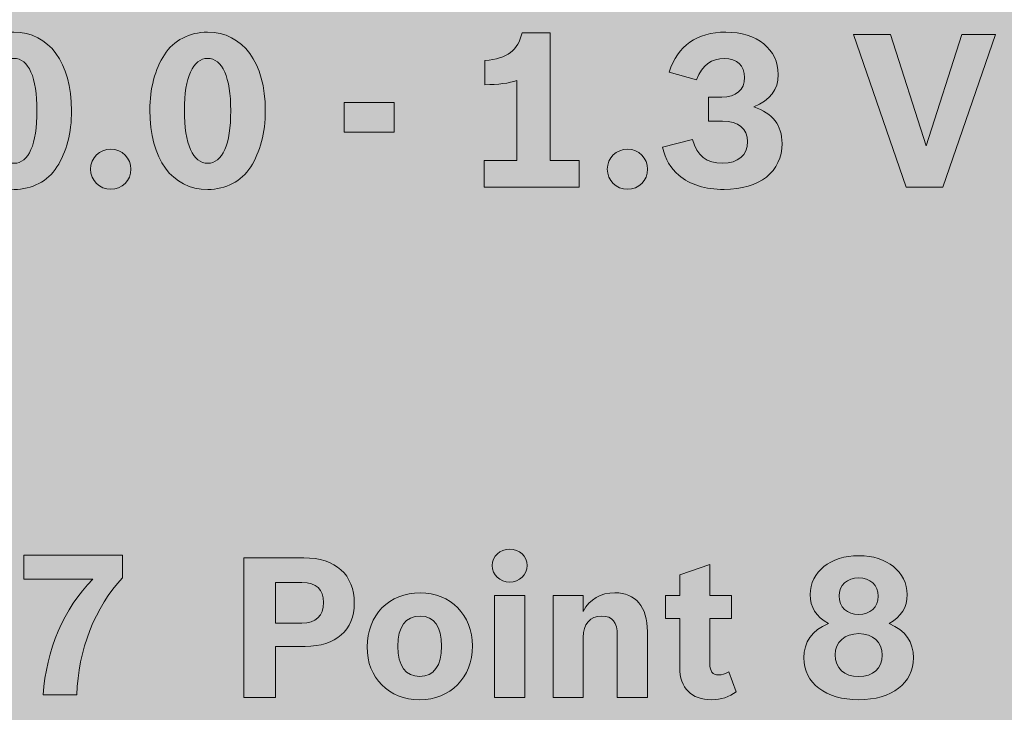
# Model space of a CAD drawing. Units: inches. Extents: x -2.8 to 7.8, y -2 to 7.
# Drawn here: x 4.1 to 4.6, y 1 to 1.3 of the extents above; entities that cross this region are included whole.
import ezdxf

# ---------------------------------------------------------------- set-up
doc = ezdxf.new("R2010")
doc.units = ezdxf.units.IN
doc.header["$MEASUREMENT"] = 0
doc.layers.add('Layer 1', color=7, linetype='Continuous')

# ---------------------------------------------------------------- blocks, each defined once
blk = doc.blocks.new('block 1892')
at = {"layer": 'Layer 1', "true_color": 0xffffff}
h = blk.add_hatch(color=7, dxfattribs=at)
h.dxf.hatch_style = 2
edge = h.paths.add_edge_path()
edge.add_spline(control_points=[(4.09219, 1.28187), (4.09219, 1.27052), (4.08953, 1.2605), (4.08465, 1.25289), (4.07989, 1.24539), (4.07179, 1.24121), (4.06249, 1.24121), (4.04398, 1.24121), (4.03255, 1.25685), (4.03255, 1.28231), (4.03255, 1.293), (4.03534, 1.30358), (4.0401, 1.31074), (4.04498, 1.31824), (4.05295, 1.32243), (4.06238, 1.32243), (4.08066, 1.32243), (4.09219, 1.30667), (4.09219, 1.28187)], knot_values=[0, 0, 0, 0, 1, 1, 1, 2, 2, 2, 3, 3, 3, 4, 4, 4, 5, 5, 5, 6, 6, 6, 6], degree=3, periodic=1)
edge = h.paths.add_edge_path()
edge.add_spline(control_points=[(4.0504, 1.2822), (4.0504, 1.26446), (4.05473, 1.25476), (4.06249, 1.25476), (4.07003, 1.25476), (4.07434, 1.26457), (4.07434, 1.28187), (4.07434, 1.29906), (4.07003, 1.30887), (4.06238, 1.30887), (4.05484, 1.30887), (4.0504, 1.29906), (4.0504, 1.2822)], knot_values=[0, 0, 0, 0, 1, 1, 1, 2, 2, 2, 3, 3, 3, 4, 4, 4, 4], degree=3, periodic=1)
h = blk.add_hatch(color=7, dxfattribs=at)
h.dxf.hatch_style = 2
edge = h.paths.add_edge_path()
edge.add_spline(control_points=[(4.19221, 1.28187), (4.19221, 1.27052), (4.18955, 1.2605), (4.18467, 1.25289), (4.17991, 1.24539), (4.17181, 1.24121), (4.16251, 1.24121), (4.14399, 1.24121), (4.13257, 1.25685), (4.13257, 1.28231), (4.13257, 1.293), (4.13535, 1.30358), (4.14011, 1.31074), (4.145, 1.31824), (4.15297, 1.32243), (4.1624, 1.32243), (4.18068, 1.32243), (4.19221, 1.30667), (4.19221, 1.28187)], knot_values=[0, 0, 0, 0, 1, 1, 1, 2, 2, 2, 3, 3, 3, 4, 4, 4, 5, 5, 5, 6, 6, 6, 6], degree=3, periodic=1)
edge = h.paths.add_edge_path()
edge.add_spline(control_points=[(4.15042, 1.2822), (4.15042, 1.26446), (4.15475, 1.25476), (4.16251, 1.25476), (4.17005, 1.25476), (4.17436, 1.26457), (4.17436, 1.28187), (4.17436, 1.29906), (4.17005, 1.30887), (4.1624, 1.30887), (4.15486, 1.30887), (4.15042, 1.29906), (4.15042, 1.2822)], knot_values=[0, 0, 0, 0, 1, 1, 1, 2, 2, 2, 3, 3, 3, 4, 4, 4, 4], degree=3, periodic=1)
h = blk.add_hatch(color=7, dxfattribs=at)
h.dxf.hatch_style = 2
edge = h.paths.add_edge_path()
edge.add_spline(control_points=[(4.30515, 1.2562), (4.30515, 1.2562), (4.322, 1.2562), (4.322, 1.2562), (4.322, 1.2562), (4.322, 1.29753), (4.322, 1.29753), (4.31823, 1.29609), (4.31212, 1.29521), (4.30559, 1.29532), (4.30559, 1.29532), (4.30559, 1.30777), (4.30559, 1.30777), (4.31711, 1.30887), (4.32266, 1.31306), (4.32476, 1.32209), (4.32476, 1.32209), (4.33917, 1.32209), (4.33917, 1.32209), (4.33917, 1.32209), (4.33917, 1.2562), (4.33917, 1.2562), (4.33917, 1.2562), (4.35425, 1.2562), (4.35425, 1.2562), (4.35425, 1.2562), (4.35425, 1.24242), (4.35425, 1.24242), (4.35425, 1.24242), (4.30515, 1.24242), (4.30515, 1.24242), (4.30515, 1.24242), (4.30515, 1.2562), (4.30515, 1.2562)], knot_values=[0, 0, 0, 0, 1, 1, 1, 2, 2, 2, 3, 3, 3, 4, 4, 4, 5, 5, 5, 6, 6, 6, 7, 7, 7, 8, 8, 8, 9, 9, 9, 10, 10, 10, 11, 11, 11, 11], degree=3, periodic=1)
h = blk.add_hatch(color=7, dxfattribs=at)
h.dxf.hatch_style = 2
edge = h.paths.add_edge_path()
edge.add_spline(control_points=[(4.40062, 1.30181), (4.40505, 1.31548), (4.41492, 1.32243), (4.42988, 1.32243), (4.44606, 1.32243), (4.45693, 1.31361), (4.45693, 1.3005), (4.45693, 1.29278), (4.45283, 1.28738), (4.44428, 1.28386), (4.45416, 1.28055), (4.45892, 1.27437), (4.45892, 1.26502), (4.45892, 1.25046), (4.44739, 1.24121), (4.429, 1.24121), (4.41936, 1.24121), (4.41137, 1.24373), (4.4056, 1.24859), (4.40117, 1.25233), (4.39885, 1.25642), (4.39729, 1.26313), (4.39729, 1.26313), (4.4127, 1.267), (4.4127, 1.267), (4.41514, 1.25851), (4.4199, 1.25476), (4.42821, 1.25476), (4.43631, 1.25476), (4.44107, 1.25895), (4.44107, 1.2659), (4.44107, 1.27261), (4.43642, 1.27648), (4.42821, 1.27648), (4.42821, 1.27648), (4.42101, 1.27648), (4.42101, 1.27648), (4.42101, 1.27648), (4.42101, 1.28893), (4.42101, 1.28893), (4.42101, 1.28893), (4.42778, 1.28893), (4.42778, 1.28893), (4.4352, 1.28893), (4.43963, 1.29267), (4.43963, 1.29895), (4.43963, 1.30512), (4.43564, 1.30887), (4.42922, 1.30887), (4.42234, 1.30887), (4.4179, 1.30545), (4.41481, 1.29785), (4.41481, 1.29785), (4.40062, 1.30181), (4.40062, 1.30181)], knot_values=[0, 0, 0, 0, 1, 1, 1, 2, 2, 2, 3, 3, 3, 4, 4, 4, 5, 5, 5, 6, 6, 6, 7, 7, 7, 8, 8, 8, 9, 9, 9, 10, 10, 10, 11, 11, 11, 12, 12, 12, 13, 13, 13, 14, 14, 14, 15, 15, 15, 16, 16, 16, 17, 17, 17, 18, 18, 18, 18], degree=3, periodic=1)
h = blk.add_hatch(color=7, dxfattribs=at)
h.dxf.hatch_style = 2
h.paths.add_polyline_path([(4.49576, 1.32121), (4.51483, 1.32121), (4.53333, 1.26379), (4.55173, 1.32121), (4.56914, 1.32121), (4.54186, 1.24242), (4.52302, 1.24242)])
h = blk.add_hatch(color=7, dxfattribs=at)
h.dxf.hatch_style = 2
h.paths.add_polyline_path([(4.23282, 1.28617), (4.25864, 1.28617), (4.25864, 1.27085), (4.23282, 1.27085)])
h = blk.add_hatch(color=7, dxfattribs=at)
h.dxf.hatch_style = 2
edge = h.paths.add_edge_path()
edge.add_spline(control_points=[(4.12285, 1.25168), (4.12285, 1.24595), (4.11819, 1.24132), (4.11243, 1.24132), (4.10667, 1.24132), (4.10201, 1.24584), (4.10201, 1.25168), (4.10201, 1.25751), (4.10667, 1.26203), (4.11254, 1.26203), (4.11819, 1.26203), (4.12285, 1.2573), (4.12285, 1.25168)], knot_values=[0, 0, 0, 0, 1, 1, 1, 2, 2, 2, 3, 3, 3, 4, 4, 4, 4], degree=3, periodic=1)
h = blk.add_hatch(color=7, dxfattribs=at)
h.dxf.hatch_style = 2
edge = h.paths.add_edge_path()
edge.add_spline(control_points=[(4.38956, 1.25168), (4.38956, 1.24595), (4.3849, 1.24132), (4.37914, 1.24132), (4.37338, 1.24132), (4.36872, 1.24584), (4.36872, 1.25168), (4.36872, 1.25751), (4.37338, 1.26203), (4.37925, 1.26203), (4.3849, 1.26203), (4.38956, 1.2573), (4.38956, 1.25168)], knot_values=[0, 0, 0, 0, 1, 1, 1, 2, 2, 2, 3, 3, 3, 4, 4, 4, 4], degree=3, periodic=1)
at = {"layer": 'Layer 1', "lineweight": 0}
for points in [[(4.49576, 1.32121), (4.51483, 1.32121), (4.53333, 1.26379), (4.55173, 1.32121), (4.56914, 1.32121), (4.54186, 1.24242), (4.52302, 1.24242), (4.49576, 1.32121)], [(4.23282, 1.28617), (4.25864, 1.28617), (4.25864, 1.27085), (4.23282, 1.27085), (4.23282, 1.28617)]]:
    blk.add_lwpolyline(points, dxfattribs=at)
for points, knots in [([(4.09219, 1.28187), (4.09219, 1.27052), (4.08953, 1.2605), (4.08465, 1.25289), (4.07989, 1.24539), (4.07179, 1.24121), (4.06249, 1.24121), (4.04398, 1.24121), (4.03255, 1.25685), (4.03255, 1.28231), (4.03255, 1.293), (4.03534, 1.30358), (4.0401, 1.31074), (4.04498, 1.31824), (4.05295, 1.32243), (4.06238, 1.32243), (4.08066, 1.32243), (4.09219, 1.30667), (4.09219, 1.28187)], [0, 0, 0, 0, 1, 1, 1, 2, 2, 2, 3, 3, 3, 4, 4, 4, 5, 5, 5, 6, 6, 6, 6]), ([(4.19221, 1.28187), (4.19221, 1.27052), (4.18955, 1.2605), (4.18467, 1.25289), (4.17991, 1.24539), (4.17181, 1.24121), (4.16251, 1.24121), (4.14399, 1.24121), (4.13257, 1.25685), (4.13257, 1.28231), (4.13257, 1.293), (4.13535, 1.30358), (4.14011, 1.31074), (4.145, 1.31824), (4.15297, 1.32243), (4.1624, 1.32243), (4.18068, 1.32243), (4.19221, 1.30667), (4.19221, 1.28187)], [0, 0, 0, 0, 1, 1, 1, 2, 2, 2, 3, 3, 3, 4, 4, 4, 5, 5, 5, 6, 6, 6, 6]), ([(4.30515, 1.2562), (4.30515, 1.2562), (4.322, 1.2562), (4.322, 1.2562), (4.322, 1.2562), (4.322, 1.29753), (4.322, 1.29753), (4.31823, 1.29609), (4.31212, 1.29521), (4.30559, 1.29532), (4.30559, 1.29532), (4.30559, 1.30777), (4.30559, 1.30777), (4.31711, 1.30887), (4.32266, 1.31306), (4.32476, 1.32209), (4.32476, 1.32209), (4.33917, 1.32209), (4.33917, 1.32209), (4.33917, 1.32209), (4.33917, 1.2562), (4.33917, 1.2562), (4.33917, 1.2562), (4.35425, 1.2562), (4.35425, 1.2562), (4.35425, 1.2562), (4.35425, 1.24242), (4.35425, 1.24242), (4.35425, 1.24242), (4.30515, 1.24242), (4.30515, 1.24242), (4.30515, 1.24242), (4.30515, 1.2562), (4.30515, 1.2562)], [0, 0, 0, 0, 1, 1, 1, 2, 2, 2, 3, 3, 3, 4, 4, 4, 5, 5, 5, 6, 6, 6, 7, 7, 7, 8, 8, 8, 9, 9, 9, 10, 10, 10, 11, 11, 11, 11]), ([(4.40062, 1.30181), (4.40505, 1.31548), (4.41492, 1.32243), (4.42988, 1.32243), (4.44606, 1.32243), (4.45693, 1.31361), (4.45693, 1.3005), (4.45693, 1.29278), (4.45283, 1.28738), (4.44428, 1.28386), (4.45416, 1.28055), (4.45892, 1.27437), (4.45892, 1.26502), (4.45892, 1.25046), (4.44739, 1.24121), (4.429, 1.24121), (4.41936, 1.24121), (4.41137, 1.24373), (4.4056, 1.24859), (4.40117, 1.25233), (4.39885, 1.25642), (4.39729, 1.26313), (4.39729, 1.26313), (4.4127, 1.267), (4.4127, 1.267), (4.41514, 1.25851), (4.4199, 1.25476), (4.42821, 1.25476), (4.43631, 1.25476), (4.44107, 1.25895), (4.44107, 1.2659), (4.44107, 1.27261), (4.43642, 1.27648), (4.42821, 1.27648), (4.42821, 1.27648), (4.42101, 1.27648), (4.42101, 1.27648), (4.42101, 1.27648), (4.42101, 1.28893), (4.42101, 1.28893), (4.42101, 1.28893), (4.42778, 1.28893), (4.42778, 1.28893), (4.4352, 1.28893), (4.43963, 1.29267), (4.43963, 1.29895), (4.43963, 1.30512), (4.43564, 1.30887), (4.42922, 1.30887), (4.42234, 1.30887), (4.4179, 1.30545), (4.41481, 1.29785), (4.41481, 1.29785), (4.40062, 1.30181), (4.40062, 1.30181)], [0, 0, 0, 0, 1, 1, 1, 2, 2, 2, 3, 3, 3, 4, 4, 4, 5, 5, 5, 6, 6, 6, 7, 7, 7, 8, 8, 8, 9, 9, 9, 10, 10, 10, 11, 11, 11, 12, 12, 12, 13, 13, 13, 14, 14, 14, 15, 15, 15, 16, 16, 16, 17, 17, 17, 18, 18, 18, 18]), ([(4.0504, 1.2822), (4.0504, 1.26446), (4.05473, 1.25476), (4.06249, 1.25476), (4.07003, 1.25476), (4.07434, 1.26457), (4.07434, 1.28187), (4.07434, 1.29906), (4.07003, 1.30887), (4.06238, 1.30887), (4.05484, 1.30887), (4.0504, 1.29906), (4.0504, 1.2822)], [0, 0, 0, 0, 1, 1, 1, 2, 2, 2, 3, 3, 3, 4, 4, 4, 4]), ([(4.15042, 1.2822), (4.15042, 1.26446), (4.15475, 1.25476), (4.16251, 1.25476), (4.17005, 1.25476), (4.17436, 1.26457), (4.17436, 1.28187), (4.17436, 1.29906), (4.17005, 1.30887), (4.1624, 1.30887), (4.15486, 1.30887), (4.15042, 1.29906), (4.15042, 1.2822)], [0, 0, 0, 0, 1, 1, 1, 2, 2, 2, 3, 3, 3, 4, 4, 4, 4]), ([(4.12285, 1.25168), (4.12285, 1.24595), (4.11819, 1.24132), (4.11243, 1.24132), (4.10667, 1.24132), (4.10201, 1.24584), (4.10201, 1.25168), (4.10201, 1.25751), (4.10667, 1.26203), (4.11254, 1.26203), (4.11819, 1.26203), (4.12285, 1.2573), (4.12285, 1.25168)], [0, 0, 0, 0, 1, 1, 1, 2, 2, 2, 3, 3, 3, 4, 4, 4, 4]), ([(4.38956, 1.25168), (4.38956, 1.24595), (4.3849, 1.24132), (4.37914, 1.24132), (4.37338, 1.24132), (4.36872, 1.24584), (4.36872, 1.25168), (4.36872, 1.25751), (4.37338, 1.26203), (4.37925, 1.26203), (4.3849, 1.26203), (4.38956, 1.2573), (4.38956, 1.25168)], [0, 0, 0, 0, 1, 1, 1, 2, 2, 2, 3, 3, 3, 4, 4, 4, 4])]:
    blk.add_open_spline(points, degree=3, knots=knots, dxfattribs=at)
blk = doc.blocks.new('block 1977')
at = {"layer": 'Layer 1', "true_color": 0xffffff}
h = blk.add_hatch(color=7, dxfattribs=at)
h.dxf.hatch_style = 2
edge = h.paths.add_edge_path()
edge.add_spline(control_points=[(3.77553, 1.05241), (3.77553, 1.05241), (3.80639, 1.05241), (3.80639, 1.05241), (3.82282, 1.05241), (3.83247, 1.04373), (3.83247, 1.029), (3.83247, 1.01497), (3.82303, 1.00671), (3.80709, 1.00671), (3.80709, 1.00671), (3.79176, 1.00671), (3.79176, 1.00671), (3.79176, 1.00671), (3.79176, 0.98028), (3.79176, 0.98028), (3.79176, 0.98028), (3.77553, 0.98028), (3.77553, 0.98028), (3.77553, 0.98028), (3.77553, 1.05241), (3.77553, 1.05241)], knot_values=[0, 0, 0, 0, 1, 1, 1, 2, 2, 2, 3, 3, 3, 4, 4, 4, 5, 5, 5, 6, 6, 6, 7, 7, 7, 7], degree=3, periodic=1)
edge = h.paths.add_edge_path()
edge.add_spline(control_points=[(3.80537, 1.01872), (3.81268, 1.01872), (3.81664, 1.02245), (3.81664, 1.02931), (3.81664, 1.03616), (3.81288, 1.03959), (3.80548, 1.03959), (3.80548, 1.03959), (3.79176, 1.03959), (3.79176, 1.03959), (3.79176, 1.03959), (3.79176, 1.01872), (3.79176, 1.01872), (3.79176, 1.01872), (3.80537, 1.01872), (3.80537, 1.01872)], knot_values=[0, 0, 0, 0, 1, 1, 1, 2, 2, 2, 3, 3, 3, 4, 4, 4, 5, 5, 5, 5], degree=3, periodic=1)
h = blk.add_hatch(color=7, dxfattribs=at)
h.dxf.hatch_style = 2
edge = h.paths.add_edge_path()
edge.add_spline(control_points=[(3.92167, 1.04848), (3.92167, 1.04373), (3.91771, 1.0399), (3.91264, 1.0399), (3.90766, 1.0399), (3.9037, 1.04363), (3.9037, 1.04848), (3.9037, 1.05321), (3.90766, 1.05694), (3.91274, 1.05694), (3.91771, 1.05694), (3.92167, 1.05311), (3.92167, 1.04848)], knot_values=[0, 0, 0, 0, 1, 1, 1, 2, 2, 2, 3, 3, 3, 4, 4, 4, 4], degree=3, periodic=1)
h.paths.add_polyline_path([(3.90492, 1.03304), (3.92045, 1.03304), (3.92045, 0.98028), (3.90492, 0.98028)])
h = blk.add_hatch(color=7, dxfattribs=at)
h.dxf.hatch_style = 2
edge = h.paths.add_edge_path()
edge.add_spline(control_points=[(4.07756, 0.98028), (4.07897, 1.00338), (4.08831, 1.02507), (4.10314, 1.04), (4.10314, 1.04), (4.06751, 1.04), (4.06751, 1.04), (4.06751, 1.04), (4.06751, 1.05241), (4.06751, 1.05241), (4.06751, 1.05241), (4.11856, 1.05241), (4.11856, 1.05241), (4.11856, 1.05241), (4.11856, 1.0407), (4.11856, 1.0407), (4.10436, 1.02597), (4.09552, 1.00328), (4.09491, 0.98028), (4.09491, 0.98028), (4.07756, 0.98028), (4.07756, 0.98028)], knot_values=[0, 0, 0, 0, 1, 1, 1, 2, 2, 2, 3, 3, 3, 4, 4, 4, 5, 5, 5, 6, 6, 6, 7, 7, 7, 7], degree=3, periodic=1)
h = blk.add_hatch(color=7, dxfattribs=at)
h.dxf.hatch_style = 2
edge = h.paths.add_edge_path()
edge.add_spline(control_points=[(3.99315, 1.03304), (3.99315, 1.03304), (4.00046, 1.03304), (4.00046, 1.03304), (4.00046, 1.03304), (4.00046, 1.04363), (4.00046, 1.04363), (4.00046, 1.04363), (4.01599, 1.04898), (4.01599, 1.04898), (4.01599, 1.04898), (4.01599, 1.03304), (4.01599, 1.03304), (4.01599, 1.03304), (4.02716, 1.03304), (4.02716, 1.03304), (4.02716, 1.03304), (4.02716, 1.02104), (4.02716, 1.02104), (4.02716, 1.02104), (4.01599, 1.02104), (4.01599, 1.02104), (4.01599, 1.02104), (4.01599, 0.99774), (4.01599, 0.99774), (4.01599, 0.9938), (4.01742, 0.99198), (4.02046, 0.99198), (4.02229, 0.99198), (4.02391, 0.99249), (4.02584, 0.9936), (4.02584, 0.9936), (4.0296, 0.9833), (4.0296, 0.9833), (4.02595, 0.98048), (4.02199, 0.97917), (4.0169, 0.97917), (4.00646, 0.97917), (4.00046, 0.98522), (4.00046, 0.99581), (4.00046, 0.99581), (4.00046, 1.02104), (4.00046, 1.02104), (4.00046, 1.02104), (3.99315, 1.02104), (3.99315, 1.02104), (3.99315, 1.02104), (3.99315, 1.03304), (3.99315, 1.03304)], knot_values=[0, 0, 0, 0, 1, 1, 1, 2, 2, 2, 3, 3, 3, 4, 4, 4, 5, 5, 5, 6, 6, 6, 7, 7, 7, 8, 8, 8, 9, 9, 9, 10, 10, 10, 11, 11, 11, 12, 12, 12, 13, 13, 13, 14, 14, 14, 15, 15, 15, 16, 16, 16, 16], degree=3, periodic=1)
h = blk.add_hatch(color=7, dxfattribs=at)
h.dxf.hatch_style = 2
edge = h.paths.add_edge_path()
edge.add_spline(control_points=[(3.89342, 1.00692), (3.89342, 0.99057), (3.88215, 0.97917), (3.86621, 0.97917), (3.85017, 0.97917), (3.8391, 0.99037), (3.8391, 1.0064), (3.8391, 1.02285), (3.85037, 1.03434), (3.86662, 1.03434), (3.88215, 1.03434), (3.89342, 1.02285), (3.89342, 1.00692)], knot_values=[0, 0, 0, 0, 1, 1, 1, 2, 2, 2, 3, 3, 3, 4, 4, 4, 4], degree=3, periodic=1)
edge = h.paths.add_edge_path()
edge.add_spline(control_points=[(3.85494, 1.00671), (3.85494, 0.99672), (3.859, 0.99117), (3.86621, 0.99117), (3.87352, 0.99117), (3.87758, 0.99672), (3.87758, 1.00681), (3.87758, 1.01679), (3.87362, 1.02234), (3.86651, 1.02234), (3.8589, 1.02234), (3.85494, 1.017), (3.85494, 1.00671)], knot_values=[0, 0, 0, 0, 1, 1, 1, 2, 2, 2, 3, 3, 3, 4, 4, 4, 4], degree=3, periodic=1)
h = blk.add_hatch(color=7, dxfattribs=at)
h.dxf.hatch_style = 2
edge = h.paths.add_edge_path()
edge.add_spline(control_points=[(3.93505, 1.03304), (3.93505, 1.03304), (3.95058, 1.03304), (3.95058, 1.03304), (3.95058, 1.03304), (3.95058, 1.02477), (3.95058, 1.02477), (3.95413, 1.03122), (3.95952, 1.03434), (3.96702, 1.03434), (3.97768, 1.03434), (3.98377, 1.02709), (3.98377, 1.01438), (3.98377, 1.01438), (3.98377, 0.98028), (3.98377, 0.98028), (3.98377, 0.98028), (3.96824, 0.98028), (3.96824, 0.98028), (3.96824, 0.98028), (3.96824, 1.01236), (3.96824, 1.01236), (3.96824, 1.01922), (3.9657, 1.02234), (3.96022, 1.02234), (3.95413, 1.02234), (3.95058, 1.01831), (3.95058, 1.01135), (3.95058, 1.01135), (3.95058, 0.98028), (3.95058, 0.98028), (3.95058, 0.98028), (3.93505, 0.98028), (3.93505, 0.98028), (3.93505, 0.98028), (3.93505, 1.03304), (3.93505, 1.03304)], knot_values=[0, 0, 0, 0, 1, 1, 1, 2, 2, 2, 3, 3, 3, 4, 4, 4, 5, 5, 5, 6, 6, 6, 7, 7, 7, 8, 8, 8, 9, 9, 9, 10, 10, 10, 11, 11, 11, 12, 12, 12, 12], degree=3, periodic=1)
at = {"layer": 'Layer 1', "lineweight": 0}
blk.add_lwpolyline([(3.90492, 1.03304), (3.92045, 1.03304), (3.92045, 0.98028), (3.90492, 0.98028), (3.90492, 1.03304)], dxfattribs=at)
for points, knots in [([(3.77553, 1.05241), (3.77553, 1.05241), (3.80639, 1.05241), (3.80639, 1.05241), (3.82282, 1.05241), (3.83247, 1.04373), (3.83247, 1.029), (3.83247, 1.01497), (3.82303, 1.00671), (3.80709, 1.00671), (3.80709, 1.00671), (3.79176, 1.00671), (3.79176, 1.00671), (3.79176, 1.00671), (3.79176, 0.98028), (3.79176, 0.98028), (3.79176, 0.98028), (3.77553, 0.98028), (3.77553, 0.98028), (3.77553, 0.98028), (3.77553, 1.05241), (3.77553, 1.05241)], [0, 0, 0, 0, 1, 1, 1, 2, 2, 2, 3, 3, 3, 4, 4, 4, 5, 5, 5, 6, 6, 6, 7, 7, 7, 7]), ([(3.92167, 1.04848), (3.92167, 1.04373), (3.91771, 1.0399), (3.91264, 1.0399), (3.90766, 1.0399), (3.9037, 1.04363), (3.9037, 1.04848), (3.9037, 1.05321), (3.90766, 1.05694), (3.91274, 1.05694), (3.91771, 1.05694), (3.92167, 1.05311), (3.92167, 1.04848)], [0, 0, 0, 0, 1, 1, 1, 2, 2, 2, 3, 3, 3, 4, 4, 4, 4]), ([(4.07756, 0.98028), (4.07897, 1.00338), (4.08831, 1.02507), (4.10314, 1.04), (4.10314, 1.04), (4.06751, 1.04), (4.06751, 1.04), (4.06751, 1.04), (4.06751, 1.05241), (4.06751, 1.05241), (4.06751, 1.05241), (4.11856, 1.05241), (4.11856, 1.05241), (4.11856, 1.05241), (4.11856, 1.0407), (4.11856, 1.0407), (4.10436, 1.02597), (4.09552, 1.00328), (4.09491, 0.98028), (4.09491, 0.98028), (4.07756, 0.98028), (4.07756, 0.98028)], [0, 0, 0, 0, 1, 1, 1, 2, 2, 2, 3, 3, 3, 4, 4, 4, 5, 5, 5, 6, 6, 6, 7, 7, 7, 7]), ([(3.99315, 1.03304), (3.99315, 1.03304), (4.00046, 1.03304), (4.00046, 1.03304), (4.00046, 1.03304), (4.00046, 1.04363), (4.00046, 1.04363), (4.00046, 1.04363), (4.01599, 1.04898), (4.01599, 1.04898), (4.01599, 1.04898), (4.01599, 1.03304), (4.01599, 1.03304), (4.01599, 1.03304), (4.02716, 1.03304), (4.02716, 1.03304), (4.02716, 1.03304), (4.02716, 1.02104), (4.02716, 1.02104), (4.02716, 1.02104), (4.01599, 1.02104), (4.01599, 1.02104), (4.01599, 1.02104), (4.01599, 0.99774), (4.01599, 0.99774), (4.01599, 0.9938), (4.01742, 0.99198), (4.02046, 0.99198), (4.02229, 0.99198), (4.02391, 0.99249), (4.02584, 0.9936), (4.02584, 0.9936), (4.0296, 0.9833), (4.0296, 0.9833), (4.02595, 0.98048), (4.02199, 0.97917), (4.0169, 0.97917), (4.00646, 0.97917), (4.00046, 0.98522), (4.00046, 0.99581), (4.00046, 0.99581), (4.00046, 1.02104), (4.00046, 1.02104), (4.00046, 1.02104), (3.99315, 1.02104), (3.99315, 1.02104), (3.99315, 1.02104), (3.99315, 1.03304), (3.99315, 1.03304)], [0, 0, 0, 0, 1, 1, 1, 2, 2, 2, 3, 3, 3, 4, 4, 4, 5, 5, 5, 6, 6, 6, 7, 7, 7, 8, 8, 8, 9, 9, 9, 10, 10, 10, 11, 11, 11, 12, 12, 12, 13, 13, 13, 14, 14, 14, 15, 15, 15, 16, 16, 16, 16]), ([(3.80537, 1.01872), (3.81268, 1.01872), (3.81664, 1.02245), (3.81664, 1.02931), (3.81664, 1.03616), (3.81288, 1.03959), (3.80548, 1.03959), (3.80548, 1.03959), (3.79176, 1.03959), (3.79176, 1.03959), (3.79176, 1.03959), (3.79176, 1.01872), (3.79176, 1.01872), (3.79176, 1.01872), (3.80537, 1.01872), (3.80537, 1.01872)], [0, 0, 0, 0, 1, 1, 1, 2, 2, 2, 3, 3, 3, 4, 4, 4, 5, 5, 5, 5]), ([(3.89342, 1.00692), (3.89342, 0.99057), (3.88215, 0.97917), (3.86621, 0.97917), (3.85017, 0.97917), (3.8391, 0.99037), (3.8391, 1.0064), (3.8391, 1.02285), (3.85037, 1.03434), (3.86662, 1.03434), (3.88215, 1.03434), (3.89342, 1.02285), (3.89342, 1.00692)], [0, 0, 0, 0, 1, 1, 1, 2, 2, 2, 3, 3, 3, 4, 4, 4, 4]), ([(3.93505, 1.03304), (3.93505, 1.03304), (3.95058, 1.03304), (3.95058, 1.03304), (3.95058, 1.03304), (3.95058, 1.02477), (3.95058, 1.02477), (3.95413, 1.03122), (3.95952, 1.03434), (3.96702, 1.03434), (3.97768, 1.03434), (3.98377, 1.02709), (3.98377, 1.01438), (3.98377, 1.01438), (3.98377, 0.98028), (3.98377, 0.98028), (3.98377, 0.98028), (3.96824, 0.98028), (3.96824, 0.98028), (3.96824, 0.98028), (3.96824, 1.01236), (3.96824, 1.01236), (3.96824, 1.01922), (3.9657, 1.02234), (3.96022, 1.02234), (3.95413, 1.02234), (3.95058, 1.01831), (3.95058, 1.01135), (3.95058, 1.01135), (3.95058, 0.98028), (3.95058, 0.98028), (3.95058, 0.98028), (3.93505, 0.98028), (3.93505, 0.98028), (3.93505, 0.98028), (3.93505, 1.03304), (3.93505, 1.03304)], [0, 0, 0, 0, 1, 1, 1, 2, 2, 2, 3, 3, 3, 4, 4, 4, 5, 5, 5, 6, 6, 6, 7, 7, 7, 8, 8, 8, 9, 9, 9, 10, 10, 10, 11, 11, 11, 12, 12, 12, 12]), ([(3.85494, 1.00671), (3.85494, 0.99672), (3.859, 0.99117), (3.86621, 0.99117), (3.87352, 0.99117), (3.87758, 0.99672), (3.87758, 1.00681), (3.87758, 1.01679), (3.87362, 1.02234), (3.86651, 1.02234), (3.8589, 1.02234), (3.85494, 1.017), (3.85494, 1.00671)], [0, 0, 0, 0, 1, 1, 1, 2, 2, 2, 3, 3, 3, 4, 4, 4, 4])]:
    blk.add_open_spline(points, degree=3, knots=knots, dxfattribs=at)
blk = doc.blocks.new('block 1978')
at = {"layer": 'Layer 1', "true_color": 0xffffff}
h = blk.add_hatch(color=7, dxfattribs=at)
h.dxf.hatch_style = 2
edge = h.paths.add_edge_path()
edge.add_spline(control_points=[(4.32733, 1.04712), (4.32733, 1.04237), (4.32337, 1.03855), (4.31829, 1.03855), (4.31332, 1.03855), (4.30936, 1.04228), (4.30936, 1.04712), (4.30936, 1.05185), (4.31332, 1.05558), (4.31839, 1.05558), (4.32337, 1.05558), (4.32733, 1.05176), (4.32733, 1.04712)], knot_values=[0, 0, 0, 0, 1, 1, 1, 2, 2, 2, 3, 3, 3, 4, 4, 4, 4], degree=3, periodic=1)
h.paths.add_polyline_path([(4.31058, 1.03168), (4.32611, 1.03168), (4.32611, 0.97892), (4.31058, 0.97892)])
h = blk.add_hatch(color=7, dxfattribs=at)
h.dxf.hatch_style = 2
edge = h.paths.add_edge_path()
edge.add_spline(control_points=[(4.52675, 0.9994), (4.52675, 0.98629), (4.51559, 0.97781), (4.49854, 0.97781), (4.48138, 0.97781), (4.47022, 0.98629), (4.47022, 0.9994), (4.47022, 1.00768), (4.47427, 1.01343), (4.4829, 1.01716), (4.4764, 1.02079), (4.47346, 1.02543), (4.47346, 1.03209), (4.47346, 1.04378), (4.48382, 1.05217), (4.49854, 1.05217), (4.51316, 1.05217), (4.52351, 1.04378), (4.52351, 1.03209), (4.52351, 1.02543), (4.52057, 1.02079), (4.51416, 1.01716), (4.52269, 1.01343), (4.52675, 1.00768), (4.52675, 0.9994)], knot_values=[0, 0, 0, 0, 1, 1, 1, 2, 2, 2, 3, 3, 3, 4, 4, 4, 5, 5, 5, 6, 6, 6, 7, 7, 7, 8, 8, 8, 8], degree=3, periodic=1)
edge = h.paths.add_edge_path()
edge.add_spline(control_points=[(4.48636, 1.00102), (4.48636, 0.99406), (4.49102, 0.98972), (4.49854, 0.98972), (4.50585, 0.98972), (4.51061, 0.99406), (4.51061, 1.00081), (4.51061, 1.00757), (4.50585, 1.01191), (4.49854, 1.01191), (4.49123, 1.01191), (4.48636, 1.00757), (4.48636, 1.00102)], knot_values=[0, 0, 0, 0, 1, 1, 1, 2, 2, 2, 3, 3, 3, 4, 4, 4, 4], degree=3, periodic=1)
edge = h.paths.add_edge_path()
edge.add_spline(control_points=[(4.48838, 1.03139), (4.48838, 1.02564), (4.49245, 1.0218), (4.49854, 1.0218), (4.50442, 1.0218), (4.50859, 1.02573), (4.50859, 1.03128), (4.50859, 1.03683), (4.50442, 1.04076), (4.49854, 1.04076), (4.49254, 1.04076), (4.48838, 1.03683), (4.48838, 1.03139)], knot_values=[0, 0, 0, 0, 1, 1, 1, 2, 2, 2, 3, 3, 3, 4, 4, 4, 4], degree=3, periodic=1)
h = blk.add_hatch(color=7, dxfattribs=at)
h.dxf.hatch_style = 2
edge = h.paths.add_edge_path()
edge.add_spline(control_points=[(4.18118, 1.05105), (4.18118, 1.05105), (4.21204, 1.05105), (4.21204, 1.05105), (4.22848, 1.05105), (4.23812, 1.04237), (4.23812, 1.02764), (4.23812, 1.01362), (4.22868, 1.00536), (4.21274, 1.00536), (4.21274, 1.00536), (4.19742, 1.00536), (4.19742, 1.00536), (4.19742, 1.00536), (4.19742, 0.97892), (4.19742, 0.97892), (4.19742, 0.97892), (4.18118, 0.97892), (4.18118, 0.97892), (4.18118, 0.97892), (4.18118, 1.05105), (4.18118, 1.05105)], knot_values=[0, 0, 0, 0, 1, 1, 1, 2, 2, 2, 3, 3, 3, 4, 4, 4, 5, 5, 5, 6, 6, 6, 7, 7, 7, 7], degree=3, periodic=1)
edge = h.paths.add_edge_path()
edge.add_spline(control_points=[(4.21102, 1.01736), (4.21833, 1.01736), (4.22229, 1.02109), (4.22229, 1.02795), (4.22229, 1.0348), (4.21854, 1.03824), (4.21113, 1.03824), (4.21113, 1.03824), (4.19742, 1.03824), (4.19742, 1.03824), (4.19742, 1.03824), (4.19742, 1.01736), (4.19742, 1.01736), (4.19742, 1.01736), (4.21102, 1.01736), (4.21102, 1.01736)], knot_values=[0, 0, 0, 0, 1, 1, 1, 2, 2, 2, 3, 3, 3, 4, 4, 4, 5, 5, 5, 5], degree=3, periodic=1)
h = blk.add_hatch(color=7, dxfattribs=at)
h.dxf.hatch_style = 2
edge = h.paths.add_edge_path()
edge.add_spline(control_points=[(4.39881, 1.03168), (4.39881, 1.03168), (4.40612, 1.03168), (4.40612, 1.03168), (4.40612, 1.03168), (4.40612, 1.04228), (4.40612, 1.04228), (4.40612, 1.04228), (4.42165, 1.04762), (4.42165, 1.04762), (4.42165, 1.04762), (4.42165, 1.03168), (4.42165, 1.03168), (4.42165, 1.03168), (4.43281, 1.03168), (4.43281, 1.03168), (4.43281, 1.03168), (4.43281, 1.01968), (4.43281, 1.01968), (4.43281, 1.01968), (4.42165, 1.01968), (4.42165, 1.01968), (4.42165, 1.01968), (4.42165, 0.99638), (4.42165, 0.99638), (4.42165, 0.99245), (4.42307, 0.99063), (4.42611, 0.99063), (4.42794, 0.99063), (4.42957, 0.99113), (4.43149, 0.99224), (4.43149, 0.99224), (4.43525, 0.98195), (4.43525, 0.98195), (4.4316, 0.97913), (4.42764, 0.97781), (4.42256, 0.97781), (4.41211, 0.97781), (4.40612, 0.98386), (4.40612, 0.99445), (4.40612, 0.99445), (4.40612, 1.01968), (4.40612, 1.01968), (4.40612, 1.01968), (4.39881, 1.01968), (4.39881, 1.01968), (4.39881, 1.01968), (4.39881, 1.03168), (4.39881, 1.03168)], knot_values=[0, 0, 0, 0, 1, 1, 1, 2, 2, 2, 3, 3, 3, 4, 4, 4, 5, 5, 5, 6, 6, 6, 7, 7, 7, 8, 8, 8, 9, 9, 9, 10, 10, 10, 11, 11, 11, 12, 12, 12, 13, 13, 13, 14, 14, 14, 15, 15, 15, 16, 16, 16, 16], degree=3, periodic=1)
h = blk.add_hatch(color=7, dxfattribs=at)
h.dxf.hatch_style = 2
edge = h.paths.add_edge_path()
edge.add_spline(control_points=[(4.29908, 1.00556), (4.29908, 0.98922), (4.2878, 0.97781), (4.27187, 0.97781), (4.25582, 0.97781), (4.24475, 0.98901), (4.24475, 1.00505), (4.24475, 1.0215), (4.25602, 1.03299), (4.27227, 1.03299), (4.2878, 1.03299), (4.29908, 1.0215), (4.29908, 1.00556)], knot_values=[0, 0, 0, 0, 1, 1, 1, 2, 2, 2, 3, 3, 3, 4, 4, 4, 4], degree=3, periodic=1)
edge = h.paths.add_edge_path()
edge.add_spline(control_points=[(4.2606, 1.00536), (4.2606, 0.99536), (4.26465, 0.98981), (4.27187, 0.98981), (4.27918, 0.98981), (4.28323, 0.99536), (4.28323, 1.00545), (4.28323, 1.01544), (4.27927, 1.02098), (4.27217, 1.02098), (4.26456, 1.02098), (4.2606, 1.01564), (4.2606, 1.00536)], knot_values=[0, 0, 0, 0, 1, 1, 1, 2, 2, 2, 3, 3, 3, 4, 4, 4, 4], degree=3, periodic=1)
h = blk.add_hatch(color=7, dxfattribs=at)
h.dxf.hatch_style = 2
edge = h.paths.add_edge_path()
edge.add_spline(control_points=[(4.3407, 1.03168), (4.3407, 1.03168), (4.35623, 1.03168), (4.35623, 1.03168), (4.35623, 1.03168), (4.35623, 1.02341), (4.35623, 1.02341), (4.35978, 1.02987), (4.36517, 1.03299), (4.37267, 1.03299), (4.38333, 1.03299), (4.38942, 1.02573), (4.38942, 1.01302), (4.38942, 1.01302), (4.38942, 0.97892), (4.38942, 0.97892), (4.38942, 0.97892), (4.37389, 0.97892), (4.37389, 0.97892), (4.37389, 0.97892), (4.37389, 1.011), (4.37389, 1.011), (4.37389, 1.01786), (4.37135, 1.02098), (4.36587, 1.02098), (4.35978, 1.02098), (4.35623, 1.01695), (4.35623, 1.01), (4.35623, 1.01), (4.35623, 0.97892), (4.35623, 0.97892), (4.35623, 0.97892), (4.3407, 0.97892), (4.3407, 0.97892), (4.3407, 0.97892), (4.3407, 1.03168), (4.3407, 1.03168)], knot_values=[0, 0, 0, 0, 1, 1, 1, 2, 2, 2, 3, 3, 3, 4, 4, 4, 5, 5, 5, 6, 6, 6, 7, 7, 7, 8, 8, 8, 9, 9, 9, 10, 10, 10, 11, 11, 11, 12, 12, 12, 12], degree=3, periodic=1)
at = {"layer": 'Layer 1', "lineweight": 0}
blk.add_lwpolyline([(4.31058, 1.03168), (4.32611, 1.03168), (4.32611, 0.97892), (4.31058, 0.97892), (4.31058, 1.03168)], dxfattribs=at)
for points, knots in [([(4.32733, 1.04712), (4.32733, 1.04237), (4.32337, 1.03855), (4.31829, 1.03855), (4.31332, 1.03855), (4.30936, 1.04228), (4.30936, 1.04712), (4.30936, 1.05185), (4.31332, 1.05558), (4.31839, 1.05558), (4.32337, 1.05558), (4.32733, 1.05176), (4.32733, 1.04712)], [0, 0, 0, 0, 1, 1, 1, 2, 2, 2, 3, 3, 3, 4, 4, 4, 4]), ([(4.52675, 0.9994), (4.52675, 0.98629), (4.51559, 0.97781), (4.49854, 0.97781), (4.48138, 0.97781), (4.47022, 0.98629), (4.47022, 0.9994), (4.47022, 1.00768), (4.47427, 1.01343), (4.4829, 1.01716), (4.4764, 1.02079), (4.47346, 1.02543), (4.47346, 1.03209), (4.47346, 1.04378), (4.48382, 1.05217), (4.49854, 1.05217), (4.51316, 1.05217), (4.52351, 1.04378), (4.52351, 1.03209), (4.52351, 1.02543), (4.52057, 1.02079), (4.51416, 1.01716), (4.52269, 1.01343), (4.52675, 1.00768), (4.52675, 0.9994)], [0, 0, 0, 0, 1, 1, 1, 2, 2, 2, 3, 3, 3, 4, 4, 4, 5, 5, 5, 6, 6, 6, 7, 7, 7, 8, 8, 8, 8]), ([(4.18118, 1.05105), (4.18118, 1.05105), (4.21204, 1.05105), (4.21204, 1.05105), (4.22848, 1.05105), (4.23812, 1.04237), (4.23812, 1.02764), (4.23812, 1.01362), (4.22868, 1.00536), (4.21274, 1.00536), (4.21274, 1.00536), (4.19742, 1.00536), (4.19742, 1.00536), (4.19742, 1.00536), (4.19742, 0.97892), (4.19742, 0.97892), (4.19742, 0.97892), (4.18118, 0.97892), (4.18118, 0.97892), (4.18118, 0.97892), (4.18118, 1.05105), (4.18118, 1.05105)], [0, 0, 0, 0, 1, 1, 1, 2, 2, 2, 3, 3, 3, 4, 4, 4, 5, 5, 5, 6, 6, 6, 7, 7, 7, 7]), ([(4.39881, 1.03168), (4.39881, 1.03168), (4.40612, 1.03168), (4.40612, 1.03168), (4.40612, 1.03168), (4.40612, 1.04228), (4.40612, 1.04228), (4.40612, 1.04228), (4.42165, 1.04762), (4.42165, 1.04762), (4.42165, 1.04762), (4.42165, 1.03168), (4.42165, 1.03168), (4.42165, 1.03168), (4.43281, 1.03168), (4.43281, 1.03168), (4.43281, 1.03168), (4.43281, 1.01968), (4.43281, 1.01968), (4.43281, 1.01968), (4.42165, 1.01968), (4.42165, 1.01968), (4.42165, 1.01968), (4.42165, 0.99638), (4.42165, 0.99638), (4.42165, 0.99245), (4.42307, 0.99063), (4.42611, 0.99063), (4.42794, 0.99063), (4.42957, 0.99113), (4.43149, 0.99224), (4.43149, 0.99224), (4.43525, 0.98195), (4.43525, 0.98195), (4.4316, 0.97913), (4.42764, 0.97781), (4.42256, 0.97781), (4.41211, 0.97781), (4.40612, 0.98386), (4.40612, 0.99445), (4.40612, 0.99445), (4.40612, 1.01968), (4.40612, 1.01968), (4.40612, 1.01968), (4.39881, 1.01968), (4.39881, 1.01968), (4.39881, 1.01968), (4.39881, 1.03168), (4.39881, 1.03168)], [0, 0, 0, 0, 1, 1, 1, 2, 2, 2, 3, 3, 3, 4, 4, 4, 5, 5, 5, 6, 6, 6, 7, 7, 7, 8, 8, 8, 9, 9, 9, 10, 10, 10, 11, 11, 11, 12, 12, 12, 13, 13, 13, 14, 14, 14, 15, 15, 15, 16, 16, 16, 16]), ([(4.21102, 1.01736), (4.21833, 1.01736), (4.22229, 1.02109), (4.22229, 1.02795), (4.22229, 1.0348), (4.21854, 1.03824), (4.21113, 1.03824), (4.21113, 1.03824), (4.19742, 1.03824), (4.19742, 1.03824), (4.19742, 1.03824), (4.19742, 1.01736), (4.19742, 1.01736), (4.19742, 1.01736), (4.21102, 1.01736), (4.21102, 1.01736)], [0, 0, 0, 0, 1, 1, 1, 2, 2, 2, 3, 3, 3, 4, 4, 4, 5, 5, 5, 5]), ([(4.48838, 1.03139), (4.48838, 1.02564), (4.49245, 1.0218), (4.49854, 1.0218), (4.50442, 1.0218), (4.50859, 1.02573), (4.50859, 1.03128), (4.50859, 1.03683), (4.50442, 1.04076), (4.49854, 1.04076), (4.49254, 1.04076), (4.48838, 1.03683), (4.48838, 1.03139)], [0, 0, 0, 0, 1, 1, 1, 2, 2, 2, 3, 3, 3, 4, 4, 4, 4]), ([(4.29908, 1.00556), (4.29908, 0.98922), (4.2878, 0.97781), (4.27187, 0.97781), (4.25582, 0.97781), (4.24475, 0.98901), (4.24475, 1.00505), (4.24475, 1.0215), (4.25602, 1.03299), (4.27227, 1.03299), (4.2878, 1.03299), (4.29908, 1.0215), (4.29908, 1.00556)], [0, 0, 0, 0, 1, 1, 1, 2, 2, 2, 3, 3, 3, 4, 4, 4, 4]), ([(4.3407, 1.03168), (4.3407, 1.03168), (4.35623, 1.03168), (4.35623, 1.03168), (4.35623, 1.03168), (4.35623, 1.02341), (4.35623, 1.02341), (4.35978, 1.02987), (4.36517, 1.03299), (4.37267, 1.03299), (4.38333, 1.03299), (4.38942, 1.02573), (4.38942, 1.01302), (4.38942, 1.01302), (4.38942, 0.97892), (4.38942, 0.97892), (4.38942, 0.97892), (4.37389, 0.97892), (4.37389, 0.97892), (4.37389, 0.97892), (4.37389, 1.011), (4.37389, 1.011), (4.37389, 1.01786), (4.37135, 1.02098), (4.36587, 1.02098), (4.35978, 1.02098), (4.35623, 1.01695), (4.35623, 1.01), (4.35623, 1.01), (4.35623, 0.97892), (4.35623, 0.97892), (4.35623, 0.97892), (4.3407, 0.97892), (4.3407, 0.97892), (4.3407, 0.97892), (4.3407, 1.03168), (4.3407, 1.03168)], [0, 0, 0, 0, 1, 1, 1, 2, 2, 2, 3, 3, 3, 4, 4, 4, 5, 5, 5, 6, 6, 6, 7, 7, 7, 8, 8, 8, 9, 9, 9, 10, 10, 10, 11, 11, 11, 12, 12, 12, 12]), ([(4.2606, 1.00536), (4.2606, 0.99536), (4.26465, 0.98981), (4.27187, 0.98981), (4.27918, 0.98981), (4.28323, 0.99536), (4.28323, 1.00545), (4.28323, 1.01544), (4.27927, 1.02098), (4.27217, 1.02098), (4.26456, 1.02098), (4.2606, 1.01564), (4.2606, 1.00536)], [0, 0, 0, 0, 1, 1, 1, 2, 2, 2, 3, 3, 3, 4, 4, 4, 4]), ([(4.48636, 1.00102), (4.48636, 0.99406), (4.49102, 0.98972), (4.49854, 0.98972), (4.50585, 0.98972), (4.51061, 0.99406), (4.51061, 1.00081), (4.51061, 1.00757), (4.50585, 1.01191), (4.49854, 1.01191), (4.49123, 1.01191), (4.48636, 1.00757), (4.48636, 1.00102)], [0, 0, 0, 0, 1, 1, 1, 2, 2, 2, 3, 3, 3, 4, 4, 4, 4])]:
    blk.add_open_spline(points, degree=3, knots=knots, dxfattribs=at)
blk = doc.blocks.new('block 2')
at = {"layer": 'Layer 1', "true_color": 0x000000}
h = blk.add_hatch(color=18, dxfattribs=at)
h.dxf.hatch_style = 2
h.paths.add_polyline_path([(-1.93723, 6.46549), (-1.94466, 6.45651), (-1.95028, 6.44606), (-1.95373, 6.43472), (-1.95486, 6.42316), (-1.95486, -0.14152), (-1.95387, -0.15243), (-1.95064, -0.16355), (-1.94504, -0.17426), (-1.93723, -0.18387), (-1.92761, -0.19162), (-1.91681, -0.19718), (-1.90562, -0.20041), (-1.89467, -0.20139), (6.89232, -0.20139), (6.90328, -0.20041), (6.91451, -0.19718), (6.92527, -0.19162), (6.9349, -0.18387), (6.94273, -0.17426), (6.9483, -0.16355), (6.95153, -0.15243), (6.95255, -0.14152), (6.95255, 6.42316), (6.95139, 6.43472), (6.94796, 6.44606), (6.94231, 6.45651), (6.9349, 6.46549), (6.46848, 6.92922), (6.45946, 6.9366), (6.44899, 6.94221), (6.43756, 6.94562), (6.42591, 6.94675), (-1.42826, 6.94675), (-1.4399, 6.94562), (-1.45131, 6.94221), (-1.46181, 6.9366), (-1.47083, 6.92922)])
at = {"layer": 'Layer 1'}
for name in ['block 1892', 'block 1977', 'block 1978']:
    blk.add_blockref(name, (0, 0), dxfattribs=at)

msp = doc.modelspace()

# ---------------------------------------------------------------- block references
at = {"layer": 'Layer 1'}
msp.add_blockref('block 2', (0, 0), dxfattribs=at)

doc.saveas('drawing.dxf')
